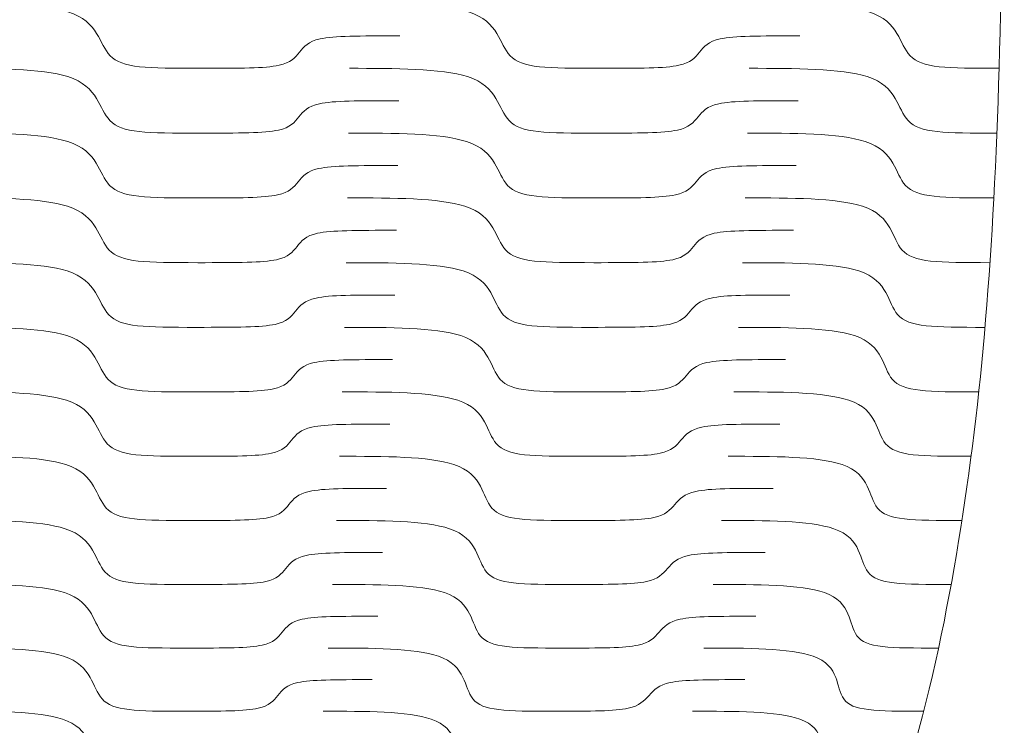
# Model space of a CAD drawing. Units: millimetres. Extents: x -393 to 605, y 32 to 182.
# Drawn here: x -117 to -64, y 69 to 107 of the extents above; entities that cross this region are included whole.
import ezdxf

# ---------------------------------------------------------------- set-up
doc = ezdxf.new("R2010")
doc.units = ezdxf.units.MM
doc.header["$MEASUREMENT"] = 0
doc.layers.add('DEFAULT', color=7, linetype='Continuous')

msp = doc.modelspace()

# ---------------------------------------------------------------- linework, layer by layer
at = {"layer": 'DEFAULT', "color": 1, "lineweight": 9}
for points, knots in [([(-64.0695, 138.848), (-64.0695, 108.2359), (-64.0695, 92.9296), (-66.7481, 77.6233), (-69.4264, 62.3175), (-74.7839, 47.0114), (-96.2118, 31.7054)], [0, 0, 0, 0, 0.5, 0.5, 0.5, 1, 1, 1, 1]), ([(-120.3099, 107.7223), (-117.8618, 107.7223), (-115.413, 107.7223), (-113.9961, 107.2777), (-113.171, 107.0189), (-112.7516, 106.5804), (-112.4657, 106.1203), (-112.1997, 105.6923), (-112.0407, 105.2507), (-111.7427, 104.9363), (-111.1108, 104.2697), (-109.7861, 104.2649), (-106.9816, 104.2649)], [0, 0, 0, 0, 0.25, 0.25, 0.25, 0.5, 0.5, 0.5, 0.75, 0.75, 0.75, 1, 1, 1, 1]), ([(-98.9565, 107.7223), (-96.508, 107.7223), (-94.0599, 107.7223), (-92.6471, 107.2777), (-91.8245, 107.0189), (-91.4098, 106.5804), (-91.1287, 106.1203), (-90.8677, 105.6923), (-90.7128, 105.2507), (-90.4181, 104.9363), (-89.7931, 104.2697), (-88.4684, 104.2649), (-85.6641, 104.2649)], [0, 0, 0, 0, 0.25, 0.25, 0.25, 0.5, 0.5, 0.5, 0.75, 0.75, 0.75, 1, 1, 1, 1]), ([(-77.6029, 107.7223), (-75.1548, 107.7223), (-72.7061, 107.7223), (-71.298, 107.2777), (-70.4783, 107.0189), (-70.0683, 106.5804), (-69.7917, 106.1203), (-69.5351, 105.6923), (-69.3846, 105.2507), (-69.0933, 104.9363), (-68.4756, 104.2697), (-67.1507, 104.2649), (-64.3468, 104.2649)], [0, 0, 0, 0, 0.25, 0.25, 0.25, 0.5, 0.5, 0.5, 0.75, 0.75, 0.75, 1, 1, 1, 1]), ([(-96.3052, 105.9936), (-98.5, 105.9936), (-99.7921, 105.9936), (-100.5535, 105.833), (-101.1795, 105.7011), (-101.4176, 105.4221), (-101.6458, 105.1295), (-101.8735, 104.8367), (-102.1118, 104.5575), (-102.738, 104.4256), (-103.4988, 104.2649), (-104.7892, 104.2649), (-106.9816, 104.2649)], [0, 0, 0, 0, 0.25, 0.25, 0.25, 0.5, 0.5, 0.5, 0.75, 0.75, 0.75, 1, 1, 1, 1]), ([(-74.9695, 105.9936), (-77.1644, 105.9936), (-78.4563, 105.9936), (-79.2197, 105.833), (-79.8471, 105.7011), (-80.0885, 105.4221), (-80.319, 105.1295), (-80.5503, 104.8367), (-80.7913, 104.5575), (-81.4187, 104.4256), (-82.1815, 104.2649), (-83.472, 104.2649), (-85.6641, 104.2649)], [0, 0, 0, 0, 0.25, 0.25, 0.25, 0.5, 0.5, 0.5, 0.75, 0.75, 0.75, 1, 1, 1, 1]), ([(-120.3056, 104.2649), (-117.8611, 104.2649), (-115.4166, 104.2649), (-114.0021, 103.8205), (-113.1784, 103.5617), (-112.7606, 103.1232), (-112.4756, 102.6631), (-112.2111, 102.2356), (-112.0521, 101.7941), (-111.7553, 101.4796), (-111.1258, 100.8133), (-109.8037, 100.8085), (-107.0058, 100.8085)], [0, 0, 0, 0, 0.25, 0.25, 0.25, 0.5, 0.5, 0.5, 0.75, 0.75, 0.75, 1, 1, 1, 1]), ([(-98.9876, 104.2649), (-96.5439, 104.2649), (-94.0991, 104.2649), (-92.6905, 103.8205), (-91.8711, 103.5617), (-91.459, 103.1232), (-91.1805, 102.6631), (-90.9215, 102.2356), (-90.7694, 101.7941), (-90.4768, 101.4796), (-89.8563, 100.8133), (-88.5345, 100.8085), (-85.7368, 100.8085)], [0, 0, 0, 0, 0.25, 0.25, 0.25, 0.5, 0.5, 0.5, 0.75, 0.75, 0.75, 1, 1, 1, 1]), ([(-77.6702, 104.2649), (-75.2259, 104.2649), (-72.7816, 104.2649), (-71.3792, 103.8205), (-70.5629, 103.5617), (-70.1575, 103.1232), (-69.8856, 102.6631), (-69.6327, 102.2356), (-69.4863, 101.7941), (-69.1981, 101.4796), (-68.5868, 100.8133), (-67.2655, 100.8085), (-64.4676, 100.8085)], [0, 0, 0, 0, 0.25, 0.25, 0.25, 0.5, 0.5, 0.5, 0.75, 0.75, 0.75, 1, 1, 1, 1]), ([(-96.3471, 102.5367), (-98.5378, 102.5367), (-99.8268, 102.5367), (-100.588, 102.3763), (-101.2125, 102.2442), (-101.4516, 101.9652), (-101.6793, 101.6728), (-101.9077, 101.3801), (-102.1463, 101.1011), (-102.7716, 100.9689), (-103.5313, 100.8085), (-104.8185, 100.8085), (-107.0058, 100.8085)], [0, 0, 0, 0, 0.25, 0.25, 0.25, 0.5, 0.5, 0.5, 0.75, 0.75, 0.75, 1, 1, 1, 1]), ([(-75.0541, 102.5367), (-77.2448, 102.5367), (-78.5338, 102.5367), (-79.2962, 102.3763), (-79.9236, 102.2442), (-80.166, 101.9652), (-80.3979, 101.6728), (-80.6308, 101.3801), (-80.8728, 101.1011), (-81.5002, 100.9689), (-82.2621, 100.8085), (-83.5495, 100.8085), (-85.7368, 100.8085)], [0, 0, 0, 0, 0.25, 0.25, 0.25, 0.5, 0.5, 0.5, 0.75, 0.75, 0.75, 1, 1, 1, 1]), ([(-120.2994, 100.8085), (-117.8606, 100.8085), (-115.4218, 100.8085), (-114.0109, 100.3643), (-113.1896, 100.1055), (-112.7729, 99.6673), (-112.4894, 99.2077), (-112.2256, 98.7804), (-112.0678, 98.3388), (-111.7724, 98.0244), (-111.1448, 97.3587), (-109.8272, 97.3537), (-107.0381, 97.3537)], [0, 0, 0, 0, 0.25, 0.25, 0.25, 0.5, 0.5, 0.5, 0.75, 0.75, 0.75, 1, 1, 1, 1]), ([(-99.0302, 100.8085), (-96.5914, 100.8085), (-94.1523, 100.8085), (-92.7497, 100.3643), (-91.9334, 100.1055), (-91.5249, 99.6673), (-91.2497, 99.2077), (-90.9937, 98.7804), (-90.8442, 98.3388), (-90.5545, 98.0244), (-89.9397, 97.3587), (-88.6219, 97.3537), (-85.8326, 97.3537)], [0, 0, 0, 0, 0.25, 0.25, 0.25, 0.5, 0.5, 0.5, 0.75, 0.75, 0.75, 1, 1, 1, 1]), ([(-77.7607, 100.8085), (-75.3221, 100.8085), (-72.8831, 100.8085), (-71.4886, 100.3643), (-70.677, 100.1055), (-70.2765, 99.6673), (-70.0099, 99.2077), (-69.7622, 98.7804), (-69.6211, 98.3388), (-69.3368, 98.0244), (-68.7344, 97.3587), (-67.4168, 97.3537), (-64.6273, 97.3537)], [0, 0, 0, 0, 0.25, 0.25, 0.25, 0.5, 0.5, 0.5, 0.75, 0.75, 0.75, 1, 1, 1, 1]), ([(-96.4032, 99.0812), (-98.5881, 99.0812), (-99.8741, 99.0812), (-100.6331, 98.9206), (-101.2575, 98.7887), (-101.4963, 98.5097), (-101.7247, 98.2176), (-101.9535, 97.9251), (-102.1922, 97.6461), (-102.816, 97.5142), (-103.5734, 97.3537), (-104.857, 97.3537), (-107.0381, 97.3537)], [0, 0, 0, 0, 0.25, 0.25, 0.25, 0.5, 0.5, 0.5, 0.75, 0.75, 0.75, 1, 1, 1, 1]), ([(-75.1665, 99.0812), (-77.351, 99.0812), (-78.6369, 99.0812), (-79.3988, 98.9206), (-80.0255, 98.7887), (-80.2696, 98.5097), (-80.5032, 98.2176), (-80.7373, 97.9251), (-80.9811, 97.6461), (-81.6076, 97.5142), (-82.3683, 97.3537), (-83.6519, 97.3537), (-85.8326, 97.3537)], [0, 0, 0, 0, 0.25, 0.25, 0.25, 0.5, 0.5, 0.5, 0.75, 0.75, 0.75, 1, 1, 1, 1]), ([(-120.2913, 97.3537), (-117.8599, 97.3537), (-115.428, 97.3537), (-114.022, 96.9098), (-113.2033, 96.6515), (-112.7889, 96.2135), (-112.5072, 95.7541), (-112.2446, 95.3268), (-112.088, 94.8857), (-111.7941, 94.572), (-111.1704, 93.9063), (-109.8579, 93.9016), (-107.0797, 93.9016)], [0, 0, 0, 0, 0.25, 0.25, 0.25, 0.5, 0.5, 0.5, 0.75, 0.75, 0.75, 1, 1, 1, 1]), ([(-99.086, 97.3537), (-96.6546, 97.3537), (-94.2227, 97.3537), (-92.8274, 96.9098), (-92.0151, 96.6515), (-91.6111, 96.2135), (-91.34, 95.7541), (-91.088, 95.3268), (-90.9424, 94.8857), (-90.6555, 94.572), (-90.0478, 93.9063), (-88.7358, 93.9016), (-85.9571, 93.9016)], [0, 0, 0, 0, 0.25, 0.25, 0.25, 0.5, 0.5, 0.5, 0.75, 0.75, 0.75, 1, 1, 1, 1]), ([(-77.881, 97.3537), (-75.4495, 97.3537), (-73.0179, 97.3537), (-71.6328, 96.9098), (-70.8269, 96.6515), (-70.4334, 96.2135), (-70.1734, 95.7541), (-69.9319, 95.3268), (-69.7967, 94.8857), (-69.5172, 94.572), (-68.9257, 93.9063), (-67.6136, 93.9016), (-64.8352, 93.9016)], [0, 0, 0, 0, 0.25, 0.25, 0.25, 0.5, 0.5, 0.5, 0.75, 0.75, 0.75, 1, 1, 1, 1]), ([(-96.4768, 95.6279), (-98.6542, 95.6279), (-99.9356, 95.6279), (-100.6928, 95.4672), (-101.3155, 95.3354), (-101.5543, 95.0566), (-101.7832, 94.7647), (-102.0122, 94.4724), (-102.2511, 94.1937), (-102.8733, 94.0615), (-103.6285, 93.9016), (-104.9071, 93.9016), (-107.0797, 93.9016)], [0, 0, 0, 0, 0.25, 0.25, 0.25, 0.5, 0.5, 0.5, 0.75, 0.75, 0.75, 1, 1, 1, 1]), ([(-75.3131, 95.6279), (-77.4905, 95.6279), (-78.7724, 95.6279), (-79.5326, 95.4672), (-80.1589, 95.3354), (-80.4041, 95.0566), (-80.6406, 94.7647), (-80.8766, 94.4724), (-81.1221, 94.1937), (-81.7471, 94.0615), (-82.5064, 93.9016), (-83.785, 93.9016), (-85.9571, 93.9016)], [0, 0, 0, 0, 0.25, 0.25, 0.25, 0.5, 0.5, 0.5, 0.75, 0.75, 0.75, 1, 1, 1, 1]), ([(-120.2811, 93.9016), (-117.8594, 93.9016), (-115.4366, 93.9016), (-114.0365, 93.4581), (-113.2216, 93.1998), (-112.8095, 92.7623), (-112.5298, 92.3038), (-112.2691, 91.8768), (-112.1146, 91.4364), (-111.8221, 91.1227), (-111.2025, 90.458), (-109.8969, 90.4532), (-107.1325, 90.4532)], [0, 0, 0, 0, 0.25, 0.25, 0.25, 0.5, 0.5, 0.5, 0.75, 0.75, 0.75, 1, 1, 1, 1]), ([(-99.1587, 93.9016), (-96.7373, 93.9016), (-94.3144, 93.9016), (-92.9282, 93.4581), (-92.1214, 93.1998), (-91.7223, 92.7623), (-91.4564, 92.3038), (-91.209, 91.8768), (-91.0681, 91.4364), (-90.785, 91.1227), (-90.1864, 90.458), (-88.8807, 90.4532), (-86.1166, 90.4532)], [0, 0, 0, 0, 0.25, 0.25, 0.25, 0.5, 0.5, 0.5, 0.75, 0.75, 0.75, 1, 1, 1, 1]), ([(-78.0364, 93.9016), (-75.6149, 93.9016), (-73.1921, 93.9016), (-71.8194, 93.4581), (-71.0204, 93.1998), (-70.6349, 92.7623), (-70.3835, 92.3038), (-70.1491, 91.8768), (-70.0213, 91.4364), (-69.7485, 91.1227), (-69.17, 90.458), (-67.8643, 90.4532), (-65.1002, 90.4532)], [0, 0, 0, 0, 0.25, 0.25, 0.25, 0.5, 0.5, 0.5, 0.75, 0.75, 0.75, 1, 1, 1, 1]), ([(-96.5714, 92.1772), (-98.7388, 92.1772), (-100.0148, 92.1772), (-100.7693, 92.017), (-101.3898, 91.8853), (-101.6292, 91.607), (-101.8587, 91.3154), (-102.0878, 91.0234), (-102.3274, 90.7448), (-102.9465, 90.6134), (-103.6989, 90.4532), (-104.9713, 90.4532), (-107.1325, 90.4532)], [0, 0, 0, 0, 0.25, 0.25, 0.25, 0.5, 0.5, 0.5, 0.75, 0.75, 0.75, 1, 1, 1, 1]), ([(-75.5023, 92.1772), (-77.6699, 92.1772), (-78.9454, 92.1772), (-79.7049, 92.017), (-80.329, 91.8853), (-80.5776, 91.607), (-80.8157, 91.3154), (-81.0543, 91.0234), (-81.302, 90.7448), (-81.9256, 90.6134), (-82.6827, 90.4532), (-83.9549, 90.4532), (-86.1166, 90.4532)], [0, 0, 0, 0, 0.25, 0.25, 0.25, 0.5, 0.5, 0.5, 0.75, 0.75, 0.75, 1, 1, 1, 1]), ([(-120.2678, 90.4532), (-117.858, 90.4532), (-115.4475, 90.4532), (-114.0556, 90.0105), (-113.2454, 89.7526), (-112.8359, 89.3158), (-112.5581, 88.8579), (-112.3003, 88.432), (-112.147, 87.9921), (-111.8575, 87.6791), (-111.2434, 87.0156), (-109.9461, 87.0108), (-107.199, 87.0108)], [0, 0, 0, 0, 0.25, 0.25, 0.25, 0.5, 0.5, 0.5, 0.75, 0.75, 0.75, 1, 1, 1, 1]), ([(-99.2514, 90.4532), (-96.8416, 90.4532), (-94.4311, 90.4532), (-93.0561, 90.0105), (-92.2564, 89.7526), (-91.8633, 89.3158), (-91.6038, 88.8579), (-91.3621, 88.432), (-91.2259, 87.9921), (-90.9483, 87.6791), (-90.3594, 87.0156), (-89.0625, 87.0108), (-86.3153, 87.0108)], [0, 0, 0, 0, 0.25, 0.25, 0.25, 0.5, 0.5, 0.5, 0.75, 0.75, 0.75, 1, 1, 1, 1]), ([(-78.2351, 90.4532), (-75.8257, 90.4532), (-73.415, 90.4532), (-72.0573, 90.0105), (-71.2671, 89.7526), (-70.8911, 89.3158), (-70.6492, 88.8579), (-70.4236, 88.432), (-70.3046, 87.9921), (-70.0386, 87.6791), (-69.4761, 87.0156), (-68.179, 87.0108), (-65.432, 87.0108)], [0, 0, 0, 0, 0.25, 0.25, 0.25, 0.5, 0.5, 0.5, 0.75, 0.75, 0.75, 1, 1, 1, 1]), ([(-96.6907, 88.7322), (-98.8462, 88.7322), (-100.1151, 88.7322), (-100.8658, 88.572), (-101.4837, 88.4406), (-101.7235, 88.1625), (-101.9533, 87.8714), (-102.1826, 87.58), (-102.4222, 87.3022), (-103.0384, 87.1705), (-103.7873, 87.0108), (-105.0509, 87.0108), (-107.199, 87.0108)], [0, 0, 0, 0, 0.25, 0.25, 0.25, 0.5, 0.5, 0.5, 0.75, 0.75, 0.75, 1, 1, 1, 1]), ([(-75.7411, 88.7322), (-77.8962, 88.7322), (-79.1648, 88.7322), (-79.9222, 88.572), (-80.5448, 88.4406), (-80.7958, 88.1625), (-81.0365, 87.8714), (-81.2775, 87.58), (-81.5277, 87.3022), (-82.1487, 87.1705), (-82.9033, 87.0108), (-84.1678, 87.0108), (-86.3153, 87.0108)], [0, 0, 0, 0, 0.25, 0.25, 0.25, 0.5, 0.5, 0.5, 0.75, 0.75, 0.75, 1, 1, 1, 1]), ([(-120.2509, 87.0108), (-117.8566, 87.0108), (-115.4608, 87.0108), (-114.0791, 86.5693), (-113.2744, 86.3119), (-112.8685, 85.8763), (-112.594, 85.4193), (-112.3385, 84.9944), (-112.1876, 84.5556), (-111.9008, 84.2434), (-111.2928, 83.581), (-110.0062, 83.5765), (-107.2801, 83.5765)], [0, 0, 0, 0, 0.25, 0.25, 0.25, 0.5, 0.5, 0.5, 0.75, 0.75, 0.75, 1, 1, 1, 1]), ([(-99.3679, 87.0108), (-96.9735, 87.0108), (-94.5777, 87.0108), (-93.2165, 86.5693), (-92.4239, 86.3119), (-92.0391, 85.8763), (-91.7863, 85.4193), (-91.551, 84.9944), (-91.4205, 84.5556), (-91.1487, 84.2434), (-90.5721, 83.581), (-89.2859, 83.5765), (-86.5603, 83.5765)], [0, 0, 0, 0, 0.25, 0.25, 0.25, 0.5, 0.5, 0.5, 0.75, 0.75, 0.75, 1, 1, 1, 1]), ([(-78.4841, 87.0108), (-76.09, 87.0108), (-73.6945, 87.0108), (-72.3539, 86.5693), (-71.5736, 86.3119), (-71.2096, 85.8763), (-70.9783, 85.4193), (-70.763, 84.9944), (-70.6539, 84.5556), (-70.3965, 84.2434), (-69.8516, 83.581), (-68.5652, 83.5765), (-65.8398, 83.5765)], [0, 0, 0, 0, 0.25, 0.25, 0.25, 0.5, 0.5, 0.5, 0.75, 0.75, 0.75, 1, 1, 1, 1]), ([(-96.8388, 85.2936), (-98.9788, 85.2936), (-100.2386, 85.2936), (-100.9854, 85.1341), (-101.5999, 85.0027), (-101.84, 84.7256), (-102.0698, 84.4352), (-102.2998, 84.1443), (-102.5389, 83.8672), (-103.1513, 83.736), (-103.8954, 83.5765), (-105.1495, 83.5765), (-107.2801, 83.5765)], [0, 0, 0, 0, 0.25, 0.25, 0.25, 0.5, 0.5, 0.5, 0.75, 0.75, 0.75, 1, 1, 1, 1]), ([(-76.037, 85.2936), (-78.1771, 85.2936), (-79.4364, 85.2936), (-80.1912, 85.1341), (-80.8117, 85.0027), (-81.0648, 84.7256), (-81.3089, 84.4352), (-81.5522, 84.1443), (-81.8051, 83.8672), (-82.4235, 83.736), (-83.1749, 83.5765), (-84.429, 83.5765), (-86.5603, 83.5765)], [0, 0, 0, 0, 0.25, 0.25, 0.25, 0.5, 0.5, 0.5, 0.75, 0.75, 0.75, 1, 1, 1, 1]), ([(-120.2305, 83.5765), (-117.8552, 83.5765), (-115.4779, 83.5765), (-114.1074, 83.1361), (-113.3096, 82.8797), (-112.9082, 82.4455), (-112.637, 81.9899), (-112.3851, 81.5664), (-112.2368, 81.1289), (-111.953, 80.8176), (-111.353, 80.1576), (-110.0782, 80.1529), (-107.3782, 80.1529)], [0, 0, 0, 0, 0.25, 0.25, 0.25, 0.5, 0.5, 0.5, 0.75, 0.75, 0.75, 1, 1, 1, 1]), ([(-99.5102, 83.5765), (-97.1347, 83.5765), (-94.7574, 83.5765), (-93.4123, 83.1361), (-92.629, 82.8797), (-92.2525, 82.4455), (-92.0078, 81.9899), (-91.7796, 81.5664), (-91.656, 81.1289), (-91.3908, 80.8176), (-90.8281, 80.1576), (-89.5535, 80.1529), (-86.854, 80.1529)], [0, 0, 0, 0, 0.25, 0.25, 0.25, 0.5, 0.5, 0.5, 0.75, 0.75, 0.75, 1, 1, 1, 1]), ([(-78.7897, 83.5765), (-76.4144, 83.5765), (-74.0367, 83.5765), (-72.7172, 83.1361), (-71.9484, 82.8797), (-71.5969, 82.4455), (-71.3778, 81.9899), (-71.1749, 81.5664), (-71.0762, 81.1289), (-70.8286, 80.8176), (-70.3034, 80.1576), (-69.0293, 80.1529), (-66.3293, 80.1529)], [0, 0, 0, 0, 0.25, 0.25, 0.25, 0.5, 0.5, 0.5, 0.75, 0.75, 0.75, 1, 1, 1, 1]), ([(-97.0182, 81.8647), (-99.1397, 81.8647), (-100.3886, 81.8647), (-101.1303, 81.7055), (-101.7404, 81.5745), (-101.9804, 81.2986), (-102.2105, 81.0089), (-102.4407, 80.719), (-102.6796, 80.4426), (-103.2875, 80.3119), (-104.0256, 80.1529), (-105.2676, 80.1529), (-107.3782, 80.1529)], [0, 0, 0, 0, 0.25, 0.25, 0.25, 0.5, 0.5, 0.5, 0.75, 0.75, 0.75, 1, 1, 1, 1]), ([(-76.3959, 81.8647), (-78.5176, 81.8647), (-79.7665, 81.8647), (-80.5172, 81.7055), (-81.1344, 81.5745), (-81.3909, 81.2986), (-81.6371, 81.0089), (-81.884, 80.719), (-82.1387, 80.4426), (-82.7538, 80.3119), (-83.501, 80.1529), (-84.7429, 80.1529), (-86.854, 80.1529)], [0, 0, 0, 0, 0.25, 0.25, 0.25, 0.5, 0.5, 0.5, 0.75, 0.75, 0.75, 1, 1, 1, 1]), ([(-120.2063, 80.1529), (-117.8533, 80.1529), (-115.4981, 80.1529), (-114.1414, 79.7144), (-113.3521, 79.4589), (-112.9557, 79.0264), (-112.6883, 78.5727), (-112.44, 78.1507), (-112.2945, 77.7148), (-112.0153, 77.4047), (-111.4231, 76.7473), (-110.163, 76.7428), (-107.4937, 76.7428)], [0, 0, 0, 0, 0.25, 0.25, 0.25, 0.5, 0.5, 0.5, 0.75, 0.75, 0.75, 1, 1, 1, 1]), ([(-99.6816, 80.1529), (-97.3286, 80.1529), (-94.9734, 80.1529), (-93.6466, 79.7144), (-92.8745, 79.4589), (-92.5071, 79.0264), (-92.2708, 78.5727), (-92.051, 78.1507), (-91.9346, 77.7148), (-91.676, 77.4047), (-91.1284, 76.7473), (-89.8689, 76.7428), (-87.1991, 76.7428)], [0, 0, 0, 0, 0.25, 0.25, 0.25, 0.5, 0.5, 0.5, 0.75, 0.75, 0.75, 1, 1, 1, 1]), ([(-79.1574, 80.1529), (-76.8039, 80.1529), (-74.4492, 80.1529), (-73.1519, 79.7144), (-72.3969, 79.4589), (-72.0592, 79.0264), (-71.8534, 78.5727), (-71.6616, 78.1507), (-71.5748, 77.7148), (-71.3374, 77.4047), (-70.8343, 76.7473), (-69.5747, 76.7428), (-66.9052, 76.7428)], [0, 0, 0, 0, 0.25, 0.25, 0.25, 0.5, 0.5, 0.5, 0.75, 0.75, 0.75, 1, 1, 1, 1]), ([(-97.2311, 78.4477), (-99.331, 78.4477), (-100.5668, 78.4477), (-101.3026, 78.2892), (-101.9072, 78.159), (-102.1468, 77.8838), (-102.3766, 77.5953), (-102.6066, 77.3065), (-102.8452, 77.0313), (-103.4472, 76.9011), (-104.1782, 76.7428), (-105.4062, 76.7428), (-107.4937, 76.7428)], [0, 0, 0, 0, 0.25, 0.25, 0.25, 0.5, 0.5, 0.5, 0.75, 0.75, 0.75, 1, 1, 1, 1]), ([(-76.822, 78.4477), (-78.9219, 78.4477), (-80.1579, 78.4477), (-80.9039, 78.2892), (-81.5175, 78.159), (-81.7758, 77.8838), (-82.0249, 77.5953), (-82.2747, 77.3065), (-82.5321, 77.0313), (-83.1421, 76.9011), (-83.8838, 76.7428), (-85.112, 76.7428), (-87.1991, 76.7428)], [0, 0, 0, 0, 0.25, 0.25, 0.25, 0.5, 0.5, 0.5, 0.75, 0.75, 0.75, 1, 1, 1, 1]), ([(-120.1777, 76.7428), (-117.8506, 76.7428), (-115.5216, 76.7428), (-114.1815, 76.3065), (-113.4015, 76.0522), (-113.0113, 75.622), (-112.7487, 75.1705), (-112.5044, 74.7508), (-112.362, 74.3173), (-112.0876, 74.0088), (-111.5053, 73.3546), (-110.2621, 73.3501), (-107.6278, 73.3501)], [0, 0, 0, 0, 0.25, 0.25, 0.25, 0.5, 0.5, 0.5, 0.75, 0.75, 0.75, 1, 1, 1, 1]), ([(-99.8831, 76.7428), (-97.5563, 76.7428), (-95.2273, 76.7428), (-93.9221, 76.3065), (-93.162, 76.0522), (-92.8056, 75.622), (-92.5788, 75.1705), (-92.3676, 74.7508), (-92.2597, 74.3173), (-92.0094, 74.0088), (-91.479, 73.3546), (-90.2358, 73.3501), (-87.6019, 73.3501)], [0, 0, 0, 0, 0.25, 0.25, 0.25, 0.5, 0.5, 0.5, 0.75, 0.75, 0.75, 1, 1, 1, 1]), ([(-79.589, 76.7428), (-77.2619, 76.7428), (-74.9333, 76.7428), (-73.6626, 76.3065), (-72.9228, 76.0522), (-72.6001, 75.622), (-72.4092, 75.1705), (-72.2315, 74.7508), (-72.1578, 74.3173), (-71.9313, 74.0088), (-71.4527, 73.3546), (-70.2107, 73.3501), (-67.5763, 73.3501)], [0, 0, 0, 0, 0.25, 0.25, 0.25, 0.5, 0.5, 0.5, 0.75, 0.75, 0.75, 1, 1, 1, 1]), ([(-97.4809, 75.0464), (-99.5549, 75.0464), (-100.776, 75.0464), (-101.5037, 74.8889), (-102.1018, 74.7591), (-102.3416, 74.4853), (-102.5707, 74.1982), (-102.8005, 73.9109), (-103.0387, 73.6371), (-103.6338, 73.5076), (-104.3565, 73.3501), (-105.5683, 73.3501), (-107.6278, 73.3501)], [0, 0, 0, 0, 0.25, 0.25, 0.25, 0.5, 0.5, 0.5, 0.75, 0.75, 0.75, 1, 1, 1, 1]), ([(-77.3208, 75.0464), (-79.3948, 75.0464), (-80.6159, 75.0464), (-81.3557, 74.8889), (-81.9648, 74.7591), (-82.2257, 74.4853), (-82.4781, 74.1982), (-82.7305, 73.9109), (-82.9905, 73.6371), (-83.5953, 73.5076), (-84.3301, 73.3501), (-85.5422, 73.3501), (-87.6019, 73.3501)], [0, 0, 0, 0, 0.25, 0.25, 0.25, 0.5, 0.5, 0.5, 0.75, 0.75, 0.75, 1, 1, 1, 1]), ([(-120.1438, 73.3501), (-117.8478, 73.3501), (-115.5494, 73.3501), (-114.2288, 72.9171), (-113.46, 72.6649), (-113.0764, 72.2378), (-112.819, 71.7901), (-112.5802, 71.3737), (-112.4417, 70.9436), (-112.1724, 70.6373), (-111.6018, 69.9882), (-110.3788, 69.9837), (-107.7863, 69.9837)], [0, 0, 0, 0, 0.25, 0.25, 0.25, 0.5, 0.5, 0.5, 0.75, 0.75, 0.75, 1, 1, 1, 1]), ([(-100.1182, 73.3501), (-97.8219, 73.3501), (-95.5234, 73.3501), (-94.2441, 72.9171), (-93.4986, 72.6649), (-93.1552, 72.2378), (-92.9406, 71.7901), (-92.7407, 71.3737), (-92.6423, 70.9436), (-92.402, 70.6373), (-91.893, 69.9882), (-90.67, 69.9837), (-88.0775, 69.9837)], [0, 0, 0, 0, 0.25, 0.25, 0.25, 0.5, 0.5, 0.5, 0.75, 0.75, 0.75, 1, 1, 1, 1]), ([(-80.0921, 73.3501), (-77.7963, 73.3501), (-75.4975, 73.3501), (-74.2584, 72.9171), (-73.5376, 72.6649), (-73.2346, 72.2378), (-73.0613, 71.7901), (-72.9012, 71.3737), (-72.8437, 70.9436), (-72.6321, 70.6373), (-72.1837, 69.9882), (-70.9612, 69.9837), (-68.3689, 69.9837)], [0, 0, 0, 0, 0.25, 0.25, 0.25, 0.5, 0.5, 0.5, 0.75, 0.75, 0.75, 1, 1, 1, 1]), ([(-97.7737, 71.667), (-99.8175, 71.667), (-101.0208, 71.667), (-101.7397, 71.5106), (-102.3314, 71.3818), (-102.5703, 71.1104), (-102.7996, 70.8255), (-103.0292, 70.5405), (-103.2663, 70.2687), (-103.8536, 70.1398), (-104.5665, 69.9837), (-105.7593, 69.9837), (-107.7863, 69.9837)], [0, 0, 0, 0, 0.25, 0.25, 0.25, 0.5, 0.5, 0.5, 0.75, 0.75, 0.75, 1, 1, 1, 1]), ([(-77.9061, 71.667), (-79.95, 71.667), (-81.1537, 71.667), (-81.8873, 71.5106), (-82.4907, 71.3818), (-82.7552, 71.1104), (-83.0121, 70.8255), (-83.2681, 70.5405), (-83.5312, 70.2687), (-84.1303, 70.1398), (-84.8577, 69.9837), (-86.0508, 69.9837), (-88.0775, 69.9837)], [0, 0, 0, 0, 0.25, 0.25, 0.25, 0.5, 0.5, 0.5, 0.75, 0.75, 0.75, 1, 1, 1, 1]), ([(-120.1043, 69.9837), (-117.8449, 69.9837), (-115.5818, 69.9837), (-114.2839, 69.5557), (-113.5287, 69.3066), (-113.1534, 68.8846), (-112.9025, 68.4416), (-112.6696, 68.0297), (-112.536, 67.6048), (-112.2732, 67.302), (-111.7168, 66.6601), (-110.5171, 66.6554), (-107.9743, 66.6554)], [0, 0, 0, 0, 0.25, 0.25, 0.25, 0.5, 0.5, 0.5, 0.75, 0.75, 0.75, 1, 1, 1, 1]), ([(-100.3957, 69.9837), (-98.1361, 69.9837), (-95.873, 69.9837), (-94.6236, 69.5557), (-93.8964, 69.3066), (-93.5689, 68.8846), (-93.3681, 68.4416), (-93.182, 68.0297), (-93.096, 67.6048), (-92.8674, 67.302), (-92.383, 66.6601), (-91.1843, 66.6554), (-88.6414, 66.6554)], [0, 0, 0, 0, 0.25, 0.25, 0.25, 0.5, 0.5, 0.5, 0.75, 0.75, 0.75, 1, 1, 1, 1]), ([(-80.6869, 69.9837), (-78.4273, 69.9837), (-76.1641, 69.9837), (-74.9638, 69.5557), (-74.2641, 69.3066), (-73.9846, 68.8846), (-73.8337, 68.4416), (-73.6935, 68.0297), (-73.656, 67.6048), (-73.4613, 67.302), (-73.0495, 66.6601), (-71.8512, 66.6554), (-69.3083, 66.6554)], [0, 0, 0, 0, 0.25, 0.25, 0.25, 0.5, 0.5, 0.5, 0.75, 0.75, 0.75, 1, 1, 1, 1])]:
    msp.add_open_spline(points, degree=3, knots=knots, dxfattribs=at)

doc.saveas('drawing.dxf')
